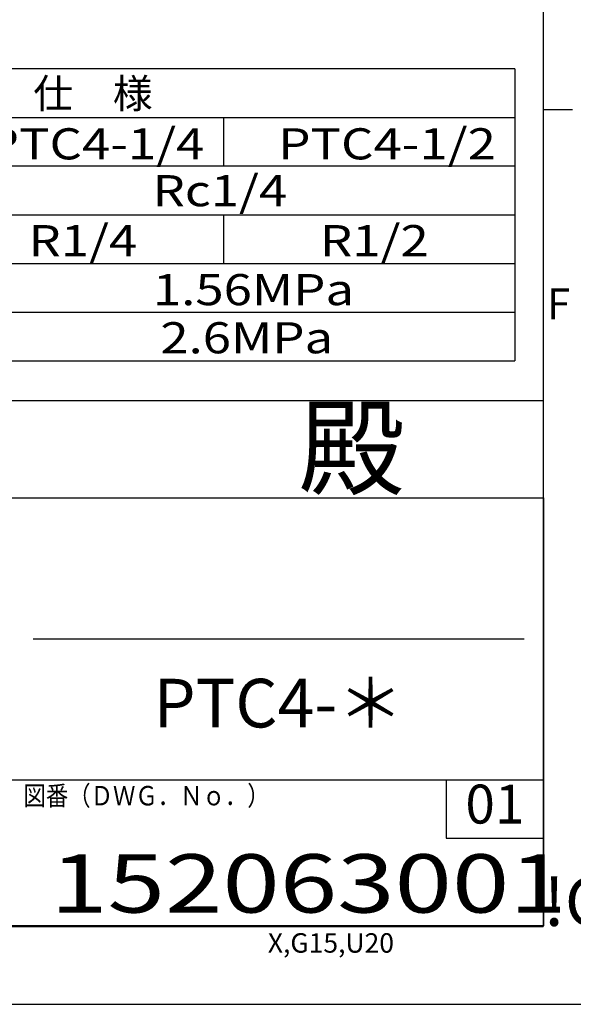
# Model space of a CAD drawing. Extents: x -456 to 470, y -443 to 302.
# Drawn here: x 356 to 413, y 0 to 101 of the extents above; entities that cross this region are included whole.
import ezdxf
from ezdxf.enums import TextEntityAlignment as Align

# ---------------------------------------------------------------- set-up
doc = ezdxf.new("R2010")
doc.units = 0
doc.layers.get('0').update_dxf_attribs({"linetype": 'CONTINUOUS'})
for name, color, linetype in [('AM_0', 7, 'CONTINUOUS'), ('AM_6', 2, 'CONTINUOUS'), ('AM_BOR', 7, 'CONTINUOUS')]:
    doc.layers.add(name, color=color, linetype=linetype)
doc.styles.get("Standard").update_dxf_attribs({"font": 'isocp.shx', "bigfont": 'EXTFONT.SHX'})
doc.styles.add('TATE', font='ISOCP.SHX', dxfattribs={"bigfont": 'EXTFONT.SHX'})

# ---------------------------------------------------------------- blocks, each defined once
blk = doc.blocks.new('KY_A3_1')
at = {"layer": 'AM_BOR', "color": 5, "linetype": 'CONTINUOUS'}
for p, q in [((410, 290), (410, 8)), ((410, 92), (413, 92)), ((278.52, 62.06), (410, 62.06)), ((278.52, 52.06), (410, 52.06)), ((26, 8), (410, 8))]:
    blk.add_line(p, q, dxfattribs=at)
at = {"layer": 'AM_BOR', "linetype": 'CONTINUOUS'}
blk.add_line((0, 0), (420, 0), dxfattribs=at)
at = {"layer": 'AM_BOR', "color": 2, "linetype": 'CONTINUOUS'}
blk.add_text('F', height=3.2, dxfattribs=at).set_placement((410.38, 70.4))
at = {"layer": 'AM_BOR', "linetype": 'CONTINUOUS'}
blk.add_text('殿', height=8, dxfattribs=at).set_placement((384.82, 53.22))
at = {"layer": 'AM_BOR'}
blk.add_text('!GENTITLE-INSERT', height=5, dxfattribs=at).set_placement((410.02, 8.06))
blk = doc.blocks.new('KY_TITLE')
at = {"layer": 'AM_BOR', "color": 5, "linetype": 'CONTINUOUS'}
for p, q in [((-131.5, 44), (0, 44)), ((-110, 15), (0, 15)), ((-10, 15), (-10, 9)), ((-10, 9), (0, 9))]:
    blk.add_line(p, q, dxfattribs=at)
at = {"layer": 'AM_BOR', "color": 5}
for p, q in [((0, 44), (0, 0)), ((0, 0), (-131.5, 0))]:
    blk.add_line(p, q, dxfattribs=at)
at = {"layer": 'AM_BOR', "color": 7, "linetype": 'CONTINUOUS'}
blk.add_line((-52.5, 29.5), (-2, 29.5), dxfattribs=at)
at = {"layer": 'AM_BOR', "color": 2, "width": 0.844095}
blk.add_text('図番（ＤＷＧ．Ｎｏ．）', height=2, dxfattribs=at).set_placement((-53.51, 12.38))
at = {"layer": 'AM_BOR', "color": 2}
for tag, height, p in [('HINMEI{12}', 5, (-27.25, 35.4)), ('HINMEI2{12}', 5, (-27.25, 22.25)), ('DATE{12}', 3.5, (-73.75, 18)), ('GEN-TITLE-SCA', 5, (-120.75, 13)), ('RAIREKI{2}', 4, (-5, 12))]:
    blk.add_attdef(tag, text='', height=height, dxfattribs=at).set_placement(p, align=Align.MIDDLE)
at = {"layer": 'AM_BOR', "color": 2, "style": 'TATE'}
blk.add_attdef('DESIGN{6}', text='', height=4, dxfattribs=at).set_placement((-103.06, 29), align=Align.MIDDLE)
at = {"layer": 'AM_BOR', "color": 2, "width": 1.3}
blk.add_attdef('ZUBAN{16}', (-50.76, 1.36), '', height=6, dxfattribs=at)
at = {"layer": 'AM_BOR', "color": 2}
blk.add_attdef('GU{15}', (-28.37, -2.76), '', height=2, dxfattribs=at)

msp = doc.modelspace()

# ---------------------------------------------------------------- linework, layer by layer
at = {"layer": 'AM_0'}
for p, q in [((407.081, 96.153), (317.081, 96.153)), ((407.081, 96.153), (407.081, 66.153)), ((317.081, 91.153), (407.081, 91.153)), ((377.081, 91.153), (377.081, 86.153)), ((407.081, 86.153), (317.081, 86.153)), ((317.081, 81.153), (407.081, 81.153)), ((377.081, 81.153), (377.081, 76.153)), ((317.081, 76.153), (407.081, 76.153)), ((317.081, 71.153), (407.081, 71.153)), ((317.081, 66.153), (407.081, 66.153))]:
    msp.add_line(p, q, dxfattribs=at)

# ---------------------------------------------------------------- block references
msp.add_blockref('KY_A3_1', (0, 0))
ref = msp.add_blockref('KY_TITLE', (410.017, 8.065))
ref.add_attrib('HINMEI2{12}', 'PTC4-＊', dxfattribs={"layer": 'AM_BOR', "color": 2, "height": 5}).set_placement((382.767, 30.315), align=Align.MIDDLE)
ref.add_attrib('ZUBAN{16}', '152063001', (359.259, 9.426), dxfattribs={"layer": 'AM_BOR', "color": 2, "height": 6, "width": 1.3})
ref.add_attrib('GU{15}', 'X,G15,U20', (381.652, 5.309), dxfattribs={"layer": 'AM_BOR', "color": 2, "height": 2})
ref.add_attrib('RAIREKI{2}', '01', dxfattribs={"layer": 'AM_BOR', "color": 2, "height": 4}).set_placement((405.017, 20.065), align=Align.MIDDLE)

# ---------------------------------------------------------------- texts
at = {"layer": 'AM_6'}
msp.add_text('仕\u3000様', height=3, dxfattribs=at).set_placement((357.512, 92.132))
at = {"layer": 'AM_6', "width": 1.2}
for s, p in [('PTC4-1/4', (352.733, 86.856)), ('PTC4-1/2', (382.733, 86.856)), ('Rc1/4', (369.784, 82.038)), ('R1/4', (357.015, 76.902)), ('R1/2', (387.015, 76.902)), ('1.56MPa', (369.832, 71.868)), ('2.6MPa', (370.591, 66.919))]:
    msp.add_text(s, height=3.2, dxfattribs=at).set_placement(p)

doc.saveas('drawing.dxf')
